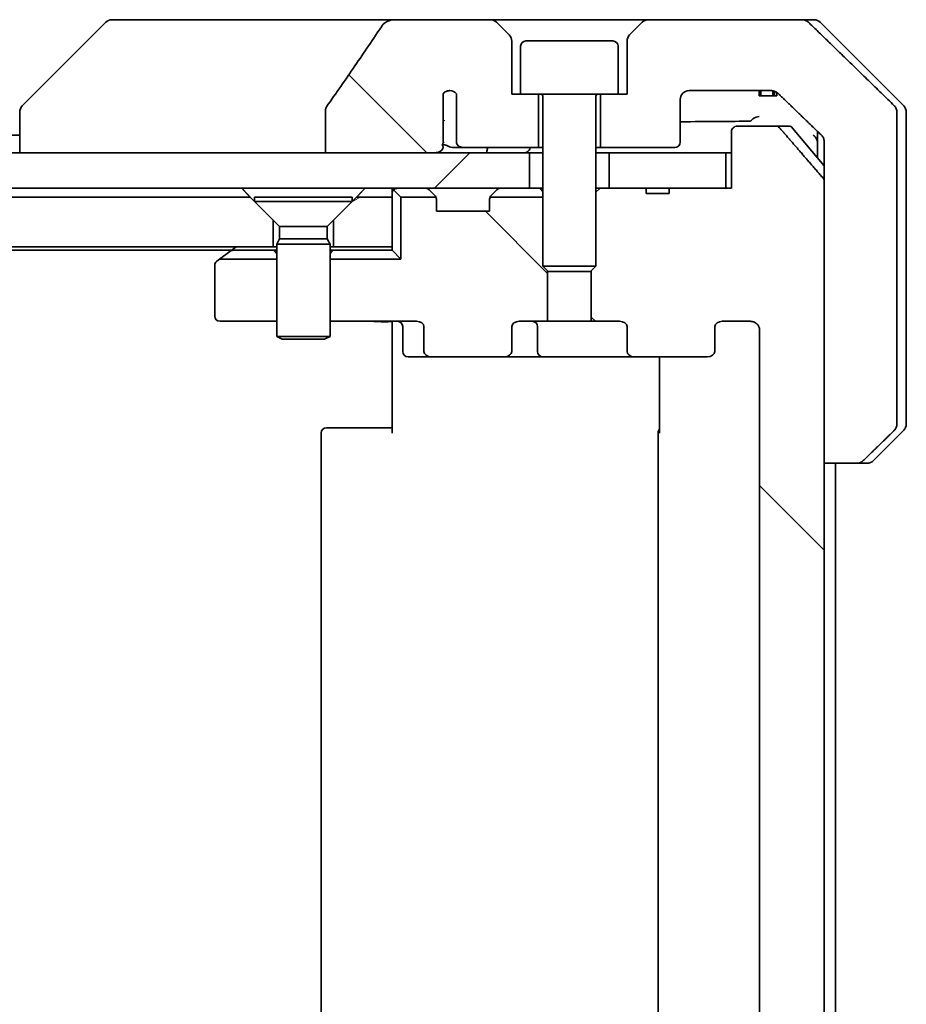
# Model space of a CAD drawing. Units: millimetres. Extents: x 94 to 12275, y 52 to 2300.
# Drawn here: x 4770 to 4820, y 570 to 625 of the extents above; entities that cross this region are included whole.
import ezdxf

# ---------------------------------------------------------------- set-up
doc = ezdxf.new("R2010")
doc.units = ezdxf.units.MM
doc.header["$LTSCALE"] = 6.5
doc.layers.add('Hatch (ISO)', color=1, linetype='Continuous', lineweight=18)
doc.layers.add('Visible (ISO)', color=7, linetype='Continuous', lineweight=35)
pattern_1 = [(135.0002, (2585.317, -12), (-17.96045, -17.96058), [])]
pattern_2 = [(30, (2585.317, -12), (-12.7, 21.99704), [])]

msp = doc.modelspace()

# ---------------------------------------------------------------- hatches: boundary and pattern name
at = {"layer": 'Hatch (ISO)'}
h = msp.add_hatch(dxfattribs=at)
h.set_pattern_fill('ANSI31', color=256, scale=203.2, angle=90.00021, style=0)
h.set_pattern_definition(pattern_1)
edge = h.paths.add_edge_path()
edge.add_spline(control_points=[(4787.6034, 620.4404), (4787.5838, 620.4125), (4787.5678, 620.3824), (4787.5466, 620.3199), (4787.5412, 620.2886), (4787.5412, 620.2566)], knot_values=[-0.0197844, -0.0197844, -0.0197844, -0.0197844, -0.0095849, -0.0095849, 0, 0, 0, 0], degree=3, periodic=0)
edge.add_line((4787.5412, 620.2566), (4787.5412, 617.8518))
edge.add_line((4787.5412, 617.8518), (4793.7055, 617.8518))
edge.add_spline(control_points=[(4793.7055, 617.8518), (4793.772, 617.8518), (4793.8511, 617.8629), (4793.9654, 617.899), (4794.0233, 617.9265), (4794.0981, 617.9834), (4794.1313, 618.019), (4794.1655, 618.083), (4794.1756, 618.1199), (4794.1756, 618.1518), (4794.1756, 618.1688), (4794.1727, 618.189), (4794.163, 618.2231), (4794.154, 618.2434), (4794.1383, 618.2696), (4794.1311, 618.2799), (4794.123, 618.2898)], knot_values=[-0.0577254, -0.0577254, -0.0577254, -0.0577254, -0.0377654, -0.0377654, -0.0217487, -0.0217487, -0.009569, -0.009569, 0, 0, 0, 0.0050953, 0.0050953, 0.0106451, 0.0106451, 0.0142609, 0.0142609, 0.0142609, 0.0142609], degree=3, periodic=0)
edge.add_spline(control_points=[(4794.123, 618.2898), (4794.1374, 618.3077), (4794.1498, 618.3272), (4794.1655, 618.3592), (4794.1713, 618.3738), (4794.1756, 618.389)], knot_values=[0.0775125, 0.0775125, 0.0775125, 0.0775125, 0.0838186, 0.0838186, 0.0881893, 0.0881893, 0.0881893, 0.0881893], degree=3, periodic=0)
edge.add_line((4794.1756, 618.389), (4794.1756, 619.622))
edge.add_spline(control_points=[(4794.1756, 619.622), (4794.1817, 619.6502), (4794.1844, 619.6787), (4794.1844, 619.708)], knot_values=[-0.0088096, -0.0088096, -0.0088096, -0.0088096, 0, 0, 0, 0], degree=3, periodic=0)
edge.add_line((4794.1844, 619.708), (4794.1844, 621.192))
edge.add_ellipse((4794.5508, 620.8518), major_axis=(0.3402, 0.3664), ratio=1, start_angle=352.94449, end_angle=450, ccw=False)
edge.add_line((4794.9335, 621.1736), (4794.9335, 618.4518))
edge.add_spline(control_points=[(4794.9335, 618.4518), (4794.9335, 618.4173), (4794.9436, 618.3771), (4794.9763, 618.3102), (4795.0064, 618.2729), (4795.0689, 618.2181), (4795.1135, 618.1917), (4795.1939, 618.1613), (4795.2444, 618.1518), (4795.2871, 618.1518)], knot_values=[0.0941783, 0.0941783, 0.0941783, 0.0941783, 0.1045381, 0.1045381, 0.1165133, 0.1165133, 0.1294774, 0.1294774, 0.1423053, 0.1423053, 0.1423053, 0.1423053], degree=3, periodic=0)
edge.add_line((4795.2871, 618.1518), (4799.5508, 618.1518))
edge.add_line((4799.5508, 618.1518), (4799.5508, 621.1518))
edge.add_line((4799.5508, 621.1518), (4798.5508, 621.1518))
edge.add_line((4798.5508, 621.1518), (4798.0508, 621.1518))
edge.add_line((4798.0508, 621.1518), (4798.0508, 624.1447))
edge.add_ellipse((4797.5508, 624.1447), major_axis=(0, 0.5), ratio=1, start_angle=270, end_angle=315)
edge.add_line((4797.9043, 624.4983), (4797.1972, 625.2054))
edge.add_ellipse((4796.8437, 624.8518), major_axis=(-0.3536, 0.3536), ratio=1, start_angle=270, end_angle=315)
edge.add_line((4796.8437, 625.3518), (4791.5209, 625.3518))
edge.add_spline(control_points=[(4791.5209, 625.3518), (4791.389, 625.3518), (4791.2538, 625.3323), (4791.0328, 625.2595), (4790.9476, 625.2165), (4790.8319, 625.1293), (4790.7891, 625.0874), (4790.7566, 625.0387)], knot_values=[-0.0767013, -0.0767013, -0.0767013, -0.0767013, -0.0433322, -0.0433322, -0.0175528, -0.0175528, 0, 0, 0, 0], degree=3, periodic=0)
edge.add_spline(control_points=[(4790.7566, 625.0387), (4790.2421, 624.2702), (4789.7232, 623.5045), (4788.6721, 621.9718), (4788.1397, 621.2045), (4787.6034, 620.4404)], knot_values=[-0.5582245, -0.5582245, -0.5582245, -0.5582245, -0.2807863, -0.2807863, -0.000706, -0.000706, -0.000706, -0.000706], degree=3, periodic=0)
h = msp.add_hatch(dxfattribs=at)
h.set_pattern_fill('ANSI31', color=256, scale=203.2, angle=90.00021, style=0)
h.set_pattern_definition(pattern_1)
edge = h.paths.add_edge_path()
edge.add_line((4805.6394, 615.5518), (4806.9234, 615.5518))
edge.add_line((4806.9234, 615.5518), (4806.9234, 615.8518))
edge.add_line((4806.9234, 615.8518), (4810.1243, 615.8518))
edge.add_line((4810.1243, 615.8518), (4810.4429, 615.8518))
edge.add_line((4810.4429, 615.8518), (4810.4429, 619.0518))
edge.add_spline(control_points=[(4810.4429, 619.0518), (4810.4429, 619.0887), (4810.4521, 619.132), (4810.482, 619.2007), (4810.5084, 619.2378), (4810.5639, 619.2902), (4810.6028, 619.3146), (4810.675, 619.3431), (4810.7214, 619.3518), (4810.7607, 619.3518)], knot_values=[0.0457049, 0.0457049, 0.0457049, 0.0457049, 0.0567668, 0.0567668, 0.0681768, 0.0681768, 0.0796593, 0.0796593, 0.0914579, 0.0914579, 0.0914579, 0.0914579], degree=3, periodic=0)
edge.add_line((4810.7607, 619.3518), (4812.9246, 619.3518))
edge.add_spline(control_points=[(4812.9246, 619.3518), (4812.9638, 619.3518), (4813.01, 619.3429), (4813.0818, 619.3139), (4813.1204, 619.2889), (4813.1537, 619.2565), (4813.1595, 619.2504), (4813.1651, 619.2439)], knot_values=[0.019717, 0.019717, 0.019717, 0.019717, 0.0314719, 0.0314719, 0.0429657, 0.0429657, 0.0454018, 0.0454018, 0.0454018, 0.0454018], degree=3, periodic=0)
edge.add_spline(control_points=[(4813.1651, 619.2439), (4814.3038, 617.9339), (4815.5939, 616.4352)], knot_values=[0, 0, 0, 0.37131, 0.37131, 0.37131], weights=[1, 1.0021017, 1], degree=2, periodic=0)
edge.add_spline(control_points=[(4815.5939, 616.4352), (4815.614, 616.4119), (4815.6314, 616.3834), (4815.6569, 616.3229), (4815.6657, 616.2798), (4815.6657, 616.2432)], knot_values=[0, 0, 0, 0, 0.0086951, 0.0086951, 0.0196869, 0.0196869, 0.0196869, 0.0196869], degree=3, periodic=0)
edge.add_line((4815.6657, 616.2432), (4815.6657, 600.3518))
edge.add_line((4815.6657, 600.3518), (4815.6657, 523.4604))
edge.add_spline(control_points=[(4815.6657, 523.4604), (4815.6657, 523.4238), (4815.6569, 523.3807), (4815.6314, 523.3202), (4815.614, 523.2917), (4815.5939, 523.2684)], knot_values=[-0.0196869, -0.0196869, -0.0196869, -0.0196869, -0.0086951, -0.0086951, 0, 0, 0, 0], degree=3, periodic=0)
edge.add_spline(control_points=[(4815.5939, 523.2684), (4814.3038, 521.7697), (4813.1651, 520.4598)], knot_values=[0, 0, 0, 0.37131, 0.37131, 0.37131], weights=[1, 1.0021017, 1], degree=2, periodic=0)
edge.add_spline(control_points=[(4813.1651, 520.4598), (4813.1595, 520.4532), (4813.1537, 520.4471), (4813.1204, 520.4147), (4813.0818, 520.3897), (4813.01, 520.3607), (4812.9638, 520.3518), (4812.9246, 520.3518)], knot_values=[0.1362681, 0.1362681, 0.1362681, 0.1362681, 0.1387041, 0.1387041, 0.1501979, 0.1501979, 0.1619529, 0.1619529, 0.1619529, 0.1619529], degree=3, periodic=0)
edge.add_line((4812.9246, 520.3518), (4810.7607, 520.3518))
edge.add_spline(control_points=[(4810.7607, 520.3518), (4810.7214, 520.3518), (4810.675, 520.3605), (4810.6028, 520.389), (4810.5639, 520.4134), (4810.5084, 520.4658), (4810.482, 520.503), (4810.4521, 520.5716), (4810.4429, 520.6149), (4810.4429, 520.6518)], knot_values=[-0.0914579, -0.0914579, -0.0914579, -0.0914579, -0.0796593, -0.0796593, -0.0681768, -0.0681768, -0.0567668, -0.0567668, -0.0457049, -0.0457049, -0.0457049, -0.0457049], degree=3, periodic=0)
edge.add_line((4810.4429, 520.6518), (4810.4429, 523.8518))
edge.add_line((4810.4429, 523.8518), (4810.1243, 523.8518))
edge.add_line((4810.1243, 523.8518), (4806.9234, 523.8518))
edge.add_line((4806.9234, 523.8518), (4806.9234, 524.1518))
edge.add_line((4806.9234, 524.1518), (4805.6394, 524.1518))
edge.add_line((4805.6394, 524.1518), (4805.6394, 523.8518))
edge.add_line((4805.6394, 523.8518), (4803.5508, 523.8518))
edge.add_line((4803.5508, 523.8518), (4803.0303, 523.8518))
edge.add_line((4803.0303, 523.8518), (4802.8008, 524.0813))
edge.add_line((4802.8008, 524.0813), (4802.8008, 528.2451))
edge.add_line((4802.8008, 528.2451), (4802.5303, 528.5156))
edge.add_line((4802.5303, 528.5156), (4802.5303, 531.3518))
edge.add_line((4802.5303, 531.3518), (4804.1268, 531.3518))
edge.add_ellipse((4804.1268, 531.6518), major_axis=(0.4243, 0), ratio=0.7071068, start_angle=270, end_angle=360)
edge.add_line((4804.551, 531.6518), (4804.551, 533.0518))
edge.add_ellipse((4804.9753, 533.0518), major_axis=(-0.4243, 0), ratio=0.7071068, start_angle=270, end_angle=360, ccw=False)
edge.add_line((4804.9753, 533.3518), (4809.0765, 533.3518))
edge.add_ellipse((4809.0765, 533.0518), major_axis=(0.4243, 0), ratio=0.7071068, start_angle=0, end_angle=90, ccw=False)
edge.add_line((4809.5008, 533.0518), (4809.5008, 531.6518))
edge.add_ellipse((4809.9251, 531.6518), major_axis=(-0.4243, 0), ratio=0.7071068, start_angle=0, end_angle=90)
edge.add_line((4809.9251, 531.3518), (4811.4995, 531.3518))
edge.add_spline(control_points=[(4811.4995, 531.3518), (4811.5655, 531.3518), (4811.6432, 531.3667), (4811.764, 531.4153), (4811.8288, 531.457), (4811.9195, 531.5451), (4811.9621, 531.6065), (4812.0103, 531.7197), (4812.025, 531.7911), (4812.025, 531.8518)], knot_values=[0, 0, 0, 0, 0.0197924, 0.0197924, 0.0390558, 0.0390558, 0.057735, 0.057735, 0.0759571, 0.0759571, 0.0759571, 0.0759571], degree=3, periodic=0)
edge.add_line((4812.025, 531.8518), (4812.025, 607.8518))
edge.add_spline(control_points=[(4812.025, 607.8518), (4812.025, 607.9125), (4812.0103, 607.9839), (4811.9621, 608.0971), (4811.9195, 608.1585), (4811.8288, 608.2466), (4811.764, 608.2883), (4811.6432, 608.3369), (4811.5655, 608.3518), (4811.4995, 608.3518)], knot_values=[-0.0759571, -0.0759571, -0.0759571, -0.0759571, -0.057735, -0.057735, -0.0390558, -0.0390558, -0.0197924, -0.0197924, 0, 0, 0, 0], degree=3, periodic=0)
edge.add_line((4811.4995, 608.3518), (4809.9251, 608.3518))
edge.add_ellipse((4809.9251, 608.0518), major_axis=(-0.4243, 0), ratio=0.7071068, start_angle=270, end_angle=360)
edge.add_line((4809.5008, 608.0518), (4809.5008, 606.6518))
edge.add_ellipse((4809.0765, 606.6518), major_axis=(0.4243, 0), ratio=0.7071068, start_angle=270, end_angle=360, ccw=False)
edge.add_line((4809.0765, 606.3518), (4804.9753, 606.3518))
edge.add_ellipse((4804.9753, 606.6518), major_axis=(-0.4243, 0), ratio=0.7071068, start_angle=0, end_angle=90, ccw=False)
edge.add_line((4804.551, 606.6518), (4804.551, 608.0518))
edge.add_ellipse((4804.1268, 608.0518), major_axis=(0.4243, 0), ratio=0.7071068, start_angle=0, end_angle=90)
edge.add_line((4804.1268, 608.3518), (4802.5303, 608.3518))
edge.add_line((4802.5303, 608.3518), (4802.5303, 611.188))
edge.add_line((4802.5303, 611.188), (4802.8008, 611.4585))
edge.add_line((4802.8008, 611.4585), (4802.8008, 615.6223))
edge.add_line((4802.8008, 615.6223), (4803.0303, 615.8518))
edge.add_line((4803.0303, 615.8518), (4803.5508, 615.8518))
edge.add_line((4803.5508, 615.8518), (4805.6394, 615.8518))
edge.add_line((4805.6394, 615.8518), (4805.6394, 615.5518))
h = msp.add_hatch(dxfattribs=at)
h.set_pattern_fill('ANSI31', color=256, scale=203.2, style=0)
h.set_pattern_definition([(45, (2585.317, -12), (-17.9605, 17.9605), [])])
h.paths.add_polyline_path([(4799.0508, 615.8518), (4799.0508, 617.8518), (4793.7055, 617.8518), (4787.5412, 617.8518), (4568.5508, 617.8518), (4568.5508, 615.8518)])
h = msp.add_hatch(dxfattribs=at)
h.set_pattern_fill('ANSI31', color=256, scale=203.2, angle=-14.99998, style=0)
h.set_pattern_definition(pattern_2)
h.paths.add_polyline_path([(4567.5303, 612.5518), (4784.6008, 612.5518), (4784.6008, 614.0518), (4783.3008, 615.3518), (4567.5303, 615.3518)])
h = msp.add_hatch(dxfattribs=at)
h.set_pattern_fill('ANSI31', color=256, scale=203.2, angle=90.00021, style=0)
h.set_pattern_definition(pattern_1)
edge = h.paths.add_edge_path()
edge.add_ellipse((4793.5251, 606.6518), major_axis=(-0.4243, 0), ratio=0.7071068, start_angle=0, end_angle=90)
edge.add_line((4793.5251, 606.3518), (4797.6263, 606.3518))
edge.add_ellipse((4797.6263, 606.6518), major_axis=(0.4243, 0), ratio=0.7071068, start_angle=270, end_angle=360)
edge.add_line((4798.0505, 606.6518), (4798.0505, 608.0518))
edge.add_ellipse((4798.4748, 608.0518), major_axis=(-0.4243, 0), ratio=0.7071068, start_angle=270, end_angle=360, ccw=False)
edge.add_line((4798.4748, 608.3518), (4800.0713, 608.3518))
edge.add_line((4800.0713, 608.3518), (4800.0713, 611.188))
edge.add_line((4800.0713, 611.188), (4799.8008, 611.4585))
edge.add_line((4799.8008, 611.4585), (4799.8008, 615.3518))
edge.add_line((4799.8008, 615.3518), (4796.8277, 615.3518))
edge.add_ellipse((4797.1008, 615.2275), major_axis=(-0.1243, -0.2731), ratio=1, start_angle=270, end_angle=294.4698)
edge.add_line((4796.8008, 615.2275), (4796.8008, 614.5518))
edge.add_line((4796.8008, 614.5518), (4793.8008, 614.5518))
edge.add_line((4793.8008, 614.5518), (4793.8008, 615.2275))
edge.add_ellipse((4793.5008, 615.2275), major_axis=(0, 0.3), ratio=1, start_angle=270, end_angle=294.4698)
edge.add_line((4793.7738, 615.3518), (4791.8008, 615.3518))
edge.add_line((4791.8008, 615.3518), (4791.8008, 611.8518))
edge.add_line((4791.8008, 611.8518), (4787.8008, 611.8518))
edge.add_line((4787.8008, 611.8518), (4787.8008, 608.3518))
edge.add_line((4787.8008, 608.3518), (4792.6765, 608.3518))
edge.add_ellipse((4792.6765, 608.0518), major_axis=(0.4243, 0), ratio=0.7071068, start_angle=0, end_angle=90, ccw=False)
edge.add_line((4793.1008, 608.0518), (4793.1008, 606.6518))
h = msp.add_hatch(dxfattribs=at)
h.set_pattern_fill('ANSI31', color=256, scale=203.2, angle=-14.99998, style=0)
h.set_pattern_definition(pattern_2)
h.paths.add_polyline_path([(4791.3008, 615.3518), (4789.3008, 615.3518), (4788.0008, 614.0518), (4788.0008, 612.5518), (4791.3008, 612.5518)])

# ---------------------------------------------------------------- linework, layer by layer
at = {"layer": 'Visible (ISO)'}
for p, q in [((4775.1543, 625.2054), (4770.4472, 620.4983)), ((4776.4835, 625.3518), (4775.5079, 625.3518)), ((4791.5209, 625.3518), (4776.4835, 625.3518)), ((4796.8437, 625.3518), (4791.5209, 625.3518)), ((4805.7579, 625.3518), (4796.8437, 625.3518)), ((4797.9043, 624.4983), (4797.1972, 625.2054)), ((4805.4043, 625.2054), (4804.6972, 624.4983)), ((4814.4163, 625.3518), (4805.7579, 625.3518)), ((4814.4163, 625.3518), (4815.0937, 625.3518)), ((4820.1543, 620.4983), (4815.4472, 625.2054)), ((4798.0508, 621.1518), (4798.0508, 624.1447)), ((4798.5508, 623.8518), (4798.5508, 621.1518)), ((4798.8508, 624.1518), (4803.7508, 624.1518)), ((4804.0508, 623.8518), (4804.0508, 621.1518)), ((4804.5508, 624.1447), (4804.5508, 621.1518)), ((4794.1844, 619.708), (4794.1844, 621.192)), ((4794.9335, 621.1736), (4794.9335, 618.4518)), ((4798.5508, 621.1518), (4798.0508, 621.1518)), ((4798.5508, 621.1518), (4804.0508, 621.1518)), ((4799.5508, 618.1518), (4799.5508, 621.1518)), ((4799.8008, 621.0518), (4799.8008, 611.4585)), ((4802.8008, 621.0518), (4802.8008, 611.4585)), ((4803.0508, 621.1518), (4803.0508, 618.1518)), ((4804.5508, 621.1518), (4804.0508, 621.1518)), ((4808.0508, 621.3518), (4812.6912, 621.3518)), ((4812.0029, 621.3518), (4812.0029, 621.0518)), ((4812.105, 621.0518), (4812.0029, 621.0518)), ((4812.105, 621.3518), (4812.105, 621.0518)), ((4812.7752, 621.0518), (4812.105, 621.0518)), ((4812.7752, 621.3453), (4812.7752, 621.0518)), ((4812.8668, 621.0518), (4812.7752, 621.0518)), ((4812.8668, 621.3227), (4812.8668, 621.0518)), ((4813.0061, 621.0518), (4812.8668, 621.0518)), ((4813.0061, 621.2507), (4813.0061, 621.0518)), ((4807.5508, 618.4518), (4807.5508, 620.8518)), ((4770.3008, 620.1447), (4770.3008, 620.1446)), ((4770.3008, 620.1446), (4770.3008, 617.8518)), ((4787.5412, 620.2566), (4787.5412, 617.8518)), ((4819.7742, 617.8518), (4819.7742, 620.1447)), ((4820.3008, 617.8518), (4820.3008, 620.1447)), ((4794.1756, 618.389), (4794.1756, 619.622)), ((4770.3008, 618.8518), (4568.6808, 618.8518)), ((4810.4429, 619.0518), (4810.4429, 615.8518)), ((4812.9246, 619.3518), (4810.7607, 619.3518)), ((4812.9246, 619.3518), (4813.6603, 619.3518)), ((4813.8907, 619.2439), (4815.6657, 617.1139)), ((4815.3008, 619.0481), (4815.3008, 617.8518)), ((4815.6657, 618.4878), (4815.6657, 617.8518)), ((4799.0508, 617.8518), (4568.5508, 617.8518)), ((4787.5412, 617.8518), (4793.7055, 617.8518)), ((4794.7127, 618.1518), (4795.2871, 618.1518)), ((4795.2871, 618.1518), (4799.5508, 618.1518)), ((4799.0508, 615.8518), (4799.0508, 617.8518)), ((4799.0508, 617.8518), (4799.8008, 617.8518)), ((4799.5508, 618.1518), (4799.8008, 618.1518)), ((4802.8008, 618.1518), (4803.0508, 618.1518)), ((4802.8008, 617.8518), (4803.5508, 617.8518)), ((4803.0508, 618.1518), (4807.2508, 618.1518)), ((4810.1243, 617.8518), (4803.5508, 617.8518)), ((4803.5508, 617.8518), (4803.5508, 615.8518)), ((4810.1243, 615.8518), (4810.1243, 617.8518)), ((4810.1243, 617.8518), (4810.4429, 617.8518)), ((4815.3008, 617.8518), (4815.3008, 617.5518)), ((4815.6657, 617.8518), (4815.6657, 600.3518)), ((4819.7742, 602.5589), (4819.7742, 617.8518)), ((4820.3008, 602.5589), (4820.3008, 617.8518)), ((4815.6657, 523.4604), (4815.6657, 616.2432)), ((4568.5508, 615.8518), (4799.0508, 615.8518)), ((4791.3008, 615.8518), (4791.3008, 615.3518)), ((4791.3887, 615.7639), (4791.8008, 615.3518)), ((4793.3887, 615.7639), (4793.7129, 615.4397)), ((4797.2129, 615.7639), (4796.8887, 615.4397)), ((4799.1071, 615.8518), (4799.0508, 615.8518)), ((4799.1071, 615.8518), (4799.6451, 615.8518)), ((4799.8008, 615.8518), (4799.6451, 615.8518)), ((4803.0303, 615.8518), (4802.8008, 615.6223)), ((4803.0303, 615.8518), (4802.8008, 615.8518)), ((4805.6394, 615.8518), (4803.0303, 615.8518)), ((4803.5508, 615.8518), (4810.1243, 615.8518)), ((4805.6394, 615.8518), (4805.6394, 615.5518)), ((4805.6394, 615.8518), (4806.9234, 615.8518)), ((4805.6394, 615.5518), (4806.9234, 615.5518)), ((4810.4429, 615.8518), (4806.9234, 615.8518)), ((4806.9234, 615.8518), (4806.9234, 615.5518)), ((4783.3008, 615.3518), (4567.5303, 615.3518)), ((4784.6008, 614.0518), (4783.3008, 615.3518)), ((4783.5508, 615.3484), (4789.0508, 615.3484)), ((4783.5508, 615.3484), (4783.5508, 615.1018)), ((4783.5508, 615.1018), (4789.0508, 615.1018)), ((4784.9542, 613.6984), (4783.5508, 615.1018)), ((4787.6474, 613.6984), (4789.0508, 615.1018)), ((4789.3008, 615.3518), (4788.0008, 614.0518)), ((4789.0508, 615.3484), (4789.0508, 615.1018)), ((4791.3008, 615.3518), (4789.3008, 615.3518)), ((4791.3008, 612.5518), (4791.3008, 615.3518)), ((4791.8008, 615.3518), (4793.7738, 615.3518)), ((4791.8008, 611.8518), (4791.8008, 615.3518)), ((4793.7334, 615.4192), (4793.7129, 615.4397)), ((4793.8008, 614.5518), (4793.8008, 615.2275)), ((4796.8008, 615.2275), (4796.8008, 614.5518)), ((4796.8277, 615.3518), (4799.8008, 615.3518)), ((4796.8887, 615.4397), (4796.8682, 615.4192)), ((4796.8008, 614.5518), (4793.8008, 614.5518)), ((4784.6008, 612.5518), (4784.6008, 614.0518)), ((4788.0008, 614.0518), (4788.0008, 612.5518)), ((4784.9542, 613.6984), (4787.6474, 613.6984)), ((4784.9542, 613.6984), (4784.9542, 613.0052)), ((4787.6474, 613.6984), (4787.6474, 613.0052)), ((4784.9542, 613.0052), (4784.8008, 612.6984)), ((4784.9542, 613.0052), (4787.6474, 613.0052)), ((4787.6474, 613.0052), (4787.8008, 612.6984)), ((4350.3675, 612.3518), (4782.2341, 612.3518)), ((4567.5303, 612.5518), (4784.6008, 612.5518)), ((4781.5675, 611.8518), (4782.1541, 612.2918)), ((4782.5008, 612.5518), (4782.1541, 612.2918)), ((4782.3341, 612.3518), (4784.6451, 612.3518)), ((4784.8008, 612.5518), (4784.6008, 612.5518)), ((4784.8008, 612.3518), (4784.6451, 612.3518)), ((4784.8008, 612.6984), (4787.8008, 612.6984)), ((4784.8008, 612.6984), (4784.8008, 607.5018)), ((4787.8008, 612.6984), (4787.8008, 607.5018)), ((4788.0008, 612.5518), (4787.8008, 612.5518)), ((4787.9564, 612.3518), (4787.8008, 612.3518)), ((4787.9564, 612.3518), (4791.3008, 612.3518)), ((4788.0008, 612.5518), (4791.3008, 612.5518)), ((4791.3008, 612.3518), (4791.3008, 612.5518)), ((4791.3008, 612.3518), (4791.8008, 611.8518)), ((4781.5675, 611.8518), (4781.4208, 611.7418)), ((4781.5675, 611.8518), (4784.8008, 611.8518)), ((4787.8008, 611.8518), (4791.8008, 611.8518)), ((4781.3008, 611.5018), (4781.3008, 608.6518)), ((4799.8008, 611.4585), (4802.8008, 611.4585)), ((4800.1075, 611.1518), (4799.8008, 611.4585)), ((4800.0713, 608.3518), (4800.0713, 611.188)), ((4802.4941, 611.1518), (4800.1075, 611.1518)), ((4802.4941, 611.1518), (4802.8008, 611.4585)), ((4802.5303, 611.188), (4802.5303, 608.3518)), ((4781.6008, 608.3518), (4784.8008, 608.3518)), ((4787.8008, 608.3518), (4792.6765, 608.3518)), ((4791.3008, 608.1268), (4791.3008, 608.3441)), ((4798.4748, 608.3518), (4800.0713, 608.3518)), ((4802.5303, 608.3518), (4800.0713, 608.3518)), ((4802.5303, 608.3518), (4804.1268, 608.3518)), ((4809.9251, 608.3518), (4811.4995, 608.3518)), ((4791.3008, 608.1268), (4791.3008, 607.8518)), ((4791.3008, 602.0518), (4791.3008, 607.8518)), ((4791.9021, 608.0518), (4791.9021, 606.6518)), ((4793.1008, 608.0518), (4793.1008, 606.6518)), ((4798.0505, 606.6518), (4798.0505, 608.0518)), ((4799.5063, 606.6518), (4799.5063, 608.0518)), ((4804.551, 608.0518), (4804.551, 606.6518)), ((4809.5008, 606.6518), (4809.5008, 608.0518)), ((4812.025, 607.8518), (4812.025, 531.8518)), ((4784.8008, 607.5018), (4787.8008, 607.5018)), ((4785.1075, 607.3484), (4784.8008, 607.5018)), ((4787.4941, 607.3484), (4785.1075, 607.3484)), ((4787.4941, 607.3484), (4787.8008, 607.5018)), ((4792.2021, 606.3518), (4793.5251, 606.3518)), ((4793.5251, 606.3518), (4797.6263, 606.3518)), ((4797.6263, 606.3518), (4799.8063, 606.3518)), ((4799.8063, 606.3518), (4804.9753, 606.3518)), ((4804.9753, 606.3518), (4809.0765, 606.3518)), ((4806.3906, 602.0518), (4806.3906, 606.3518)), ((4787.6008, 602.3518), (4787.6594, 602.3518)), ((4788.3665, 602.3518), (4787.6594, 602.3518)), ((4788.3665, 602.3518), (4788.5079, 602.3518)), ((4790.8866, 602.3518), (4788.5079, 602.3518)), ((4790.8866, 602.3518), (4791.3008, 602.3518)), ((4820.1543, 602.2054), (4818.4472, 600.4983)), ((4787.3008, 602.0518), (4787.3008, 537.6518)), ((4806.3008, 602.0518), (4806.3008, 537.6518)), ((4815.6657, 600.3518), (4817.5124, 600.3518)), ((4816.3008, 539.3518), (4816.3008, 600.3518)), ((4818.0937, 600.3518), (4817.5124, 600.3518))]:
    msp.add_line(p, q, dxfattribs=at)
for centre, radius, start, end in [((4775.5079, 624.8518), 0.5, 90, 135), ((4796.8437, 624.8518), 0.5, 45, 90), ((4805.7579, 624.8518), 0.5, 90, 135), ((4815.0937, 624.8518), 0.5, 45, 90), ((4797.5508, 624.1447), 0.5, 0, 45), ((4805.0508, 624.1447), 0.5, 135, 180), ((4798.8508, 623.8518), 0.3, 90, 180), ((4803.7508, 623.8518), 0.3, 0, 90), ((4794.5508, 620.8518), 0.5, 40.06482, 137.12032), ((4799.7008, 621.0518), 0.1, 0, 90), ((4802.9008, 621.0518), 0.1, 90, 180), ((4808.0508, 620.8518), 0.5, 90, 180), ((4770.8008, 620.1447), 0.5, 135, 180), ((4819.8008, 620.1447), 0.5, 0, 45), ((4813.6603, 619.0518), 0.3, 39.80557, 90), ((4807.2508, 618.4518), 0.3, 270, 0), ((4791.6008, 615.5518), 0.3, 135, 180), ((4791.6008, 615.5518), 0.3, 90, 135), ((4793.1765, 615.5518), 0.3, 45, 90), ((4797.4251, 615.5518), 0.3, 90, 135), ((4793.5008, 615.2275), 0.3, 24.4698, 45), ((4793.5008, 615.2275), 0.3, 0, 24.4698), ((4797.1008, 615.2275), 0.3, 155.5302, 180), ((4797.1008, 615.2275), 0.3, 135, 155.5302), ((4782.3341, 612.0518), 0.3, 90, 126.8699), ((4781.6008, 611.5018), 0.3, 126.8699, 180), ((4781.6008, 608.6518), 0.3, 180, 270), ((4791.6021, 608.0518), 0.3, 0, 90), ((4799.2063, 608.0518), 0.3, 0, 90), ((4792.2021, 606.6518), 0.3, 180, 270), ((4799.8063, 606.6518), 0.3, 180, 270), ((4787.6008, 602.0518), 0.3, 90, 180), ((4806.6008, 602.0518), 0.3, 134.47509, 180), ((4819.8008, 602.5589), 0.5, 315, 0), ((4818.0937, 600.8518), 0.5, 270, 315)]:
    msp.add_arc(centre, radius, start, end, dxfattribs=at)
for centre, major_axis, start_param, end_param in [((4792.6765, 608.0518), (0.4243, 0), 0, 1.5707963), ((4798.4748, 608.0518), (-0.4243, 0), 4.712389, 6.2831853), ((4804.1268, 608.0518), (0.4243, 0), 0, 1.5707963), ((4809.9251, 608.0518), (-0.4243, 0), 4.712389, 6.2831853), ((4793.5251, 606.6518), (-0.4243, 0), 0, 1.5707963), ((4797.6263, 606.6518), (0.4243, 0), 4.712389, 6.2831853), ((4804.9753, 606.6518), (-0.4243, 0), 0, 1.5707963), ((4809.0765, 606.6518), (0.4243, 0), 4.712389, 6.2831853)]:
    msp.add_ellipse(centre, major_axis=major_axis, ratio=0.7071068, start_param=start_param, end_param=end_param, dxfattribs=at)
for points, knots in [([(4790.7566, 625.0387), (4790.2421, 624.2702), (4789.7232, 623.5045), (4788.6721, 621.9718), (4788.1397, 621.2045), (4787.6034, 620.4404)], [-0.55822447, -0.55822447, -0.55822447, -0.55822447, -0.28078625, -0.28078625, -0.00070598, -0.00070598, -0.00070598, -0.00070598]), ([(4791.5209, 625.3518), (4791.389, 625.3518), (4791.2538, 625.3323), (4791.0328, 625.2595), (4790.9476, 625.2165), (4790.8319, 625.1293), (4790.7891, 625.0874), (4790.7566, 625.0387)], [-0.076701336, -0.076701336, -0.076701336, -0.076701336, -0.043332205, -0.043332205, -0.017552834, -0.017552834, 0, 0, 0, 0]), ([(4814.7828, 625.2054), (4814.7377, 625.2489), (4814.6751, 625.2893), (4814.5573, 625.337), (4814.4811, 625.3518), (4814.4163, 625.3518)], [0.037292049, 0.037292049, 0.037292049, 0.037292049, 0.055985763, 0.055985763, 0.075406027, 0.075406027, 0.075406027, 0.075406027]), ([(4794.5508, 621.3518), (4794.5458, 621.3518), (4794.5408, 621.3517), (4794.5177, 621.3509), (4794.4997, 621.3493), (4794.4375, 621.3404), (4794.3954, 621.3284), (4794.31, 621.2925), (4794.2688, 621.267), (4794.2157, 621.2236), (4794.1993, 621.2081), (4794.1844, 621.192)], [0.094126136, 0.094126136, 0.094126136, 0.094126136, 0.095636906, 0.095636906, 0.101120923, 0.101120923, 0.114836312, 0.114836312, 0.131310806, 0.131310806, 0.139617241, 0.139617241, 0.139617241, 0.139617241]), ([(4812.6912, 621.3518), (4812.7565, 621.3518), (4812.8336, 621.337), (4812.9521, 621.2891), (4813.015, 621.2489), (4813.0604, 621.2054)], [0.227275017, 0.227275017, 0.227275017, 0.227275017, 0.246891988, 0.246891988, 0.265623609, 0.265623609, 0.265623609, 0.265623609]), ([(4819.7742, 620.1447), (4819.7742, 620.206), (4819.7596, 620.278), (4819.7119, 620.3917), (4819.6701, 620.4532), (4819.6255, 620.4972), (4819.625, 620.4977), (4819.6244, 620.4983)], [0, 0, 0, 0, 0.01837922, 0.01837922, 0.036968623, 0.036968623, 0.037193232, 0.037193232, 0.037193232, 0.037193232]), ([(4787.6034, 620.4404), (4787.5838, 620.4125), (4787.5678, 620.3824), (4787.5466, 620.3199), (4787.5412, 620.2886), (4787.5412, 620.2566)], [-0.0197844, -0.0197844, -0.0197844, -0.0197844, -0.009584866, -0.009584866, 0, 0, 0, 0]), ([(4794.2381, 619.6793), (4794.2378, 619.679), (4794.2376, 619.6788), (4794.2259, 619.6636), (4794.2133, 619.6506), (4794.1919, 619.633), (4794.1839, 619.6272), (4794.1756, 619.622)], [-0.000123376, -0.000123376, -0.000123376, -0.000123376, 0, 0, 0.006320737, 0.006320737, 0.009925811, 0.009925811, 0.009925811, 0.009925811]), ([(4807.5508, 619.6004), (4808.3265, 619.6042), (4809.0404, 619.6086), (4810.3657, 619.6188), (4810.9697, 619.6246), (4811.5005, 619.631)], [-3.8117938, -3.8117938, -3.8117938, -3.8117938, -2.4905393, -2.4905393, -1.1165894, -1.1165894, -1.1165894, -1.1165894]), ([(4811.5005, 619.631), (4811.5094, 619.6311), (4811.5198, 619.6344), (4811.5389, 619.6499), (4811.5469, 619.6585), (4811.5558, 619.671), (4811.5563, 619.6717), (4811.5568, 619.6725)], [0, 0, 0, 0, 0.008574537, 0.008574537, 0.014108069, 0.014108069, 0.01444851, 0.01444851, 0.01444851, 0.01444851]), ([(4812.0051, 619.894), (4812.0041, 619.894), (4812.003, 619.8939), (4811.9426, 619.8898), (4811.8837, 619.8785), (4811.7725, 619.8421), (4811.721, 619.8173), (4811.6269, 619.7541), (4811.5864, 619.7152), (4811.5568, 619.6725)], [-0.055534863, -0.055534863, -0.055534863, -0.055534863, -0.055218983, -0.055218983, -0.037336833, -0.037336833, -0.019492087, -0.019492087, 0, 0, 0, 0]), ([(4810.7607, 619.3518), (4810.7214, 619.3518), (4810.675, 619.3431), (4810.6028, 619.3146), (4810.5639, 619.2902), (4810.5084, 619.2378), (4810.482, 619.2007), (4810.4521, 619.132), (4810.4429, 619.0887), (4810.4429, 619.0518)], [0.04570492, 0.04570492, 0.04570492, 0.04570492, 0.057503516, 0.057503516, 0.068986083, 0.068986083, 0.080396069, 0.080396069, 0.091457928, 0.091457928, 0.091457928, 0.091457928]), ([(4813.1651, 619.2439), (4813.1595, 619.2504), (4813.1537, 619.2565), (4813.1204, 619.2889), (4813.0818, 619.3139), (4813.01, 619.3429), (4812.9638, 619.3518), (4812.9246, 619.3518)], [0.019716956, 0.019716956, 0.019716956, 0.019716956, 0.022152983, 0.022152983, 0.033646768, 0.033646768, 0.045401756, 0.045401756, 0.045401756, 0.045401756]), ([(4815.2852, 618.4878), (4815.2688, 618.5538), (4815.2401, 618.6177), (4815.1619, 618.7381), (4815.112, 618.7934), (4815.0547, 618.8403), (4815.054, 618.8408), (4815.0533, 618.8414)], [0, 0, 0, 0, 0.021110123, 0.021110123, 0.043142821, 0.043142821, 0.043406091, 0.043406091, 0.043406091, 0.043406091]), ([(4815.5144, 618.8414), (4815.5594, 618.7979), (4815.6022, 618.7361), (4815.6508, 618.6218), (4815.6657, 618.5494), (4815.6657, 618.4878)], [-0.037257982, -0.037257982, -0.037257982, -0.037257982, -0.018472628, -0.018472628, 0, 0, 0, 0]), ([(4793.7055, 617.8518), (4793.772, 617.8518), (4793.8511, 617.8629), (4793.9654, 617.899), (4794.0233, 617.9265), (4794.0981, 617.9834), (4794.1313, 618.019), (4794.1655, 618.083), (4794.1756, 618.1199), (4794.1756, 618.1518), (4794.1756, 618.1688), (4794.1727, 618.189), (4794.163, 618.2231), (4794.154, 618.2434), (4794.1383, 618.2696), (4794.1311, 618.2799), (4794.123, 618.2898)], [-0.057725423, -0.057725423, -0.057725423, -0.057725423, -0.037765436, -0.037765436, -0.021748669, -0.021748669, -0.009569045, -0.009569045, 0, 0, 0, 0.005095347, 0.005095347, 0.010645078, 0.010645078, 0.014260908, 0.014260908, 0.014260908, 0.014260908]), ([(4794.123, 618.2898), (4794.1374, 618.3077), (4794.1498, 618.3272), (4794.1655, 618.3592), (4794.1713, 618.3738), (4794.1756, 618.389)], [0.077512518, 0.077512518, 0.077512518, 0.077512518, 0.083818551, 0.083818551, 0.088189305, 0.088189305, 0.088189305, 0.088189305]), ([(4794.7127, 618.1518), (4794.7089, 618.1518), (4794.705, 618.1519), (4794.6395, 618.1545), (4794.5849, 618.1766), (4794.4947, 618.2163), (4794.4449, 618.2435), (4794.3509, 618.2795), (4794.315, 618.2901), (4794.2459, 618.3015), (4794.2149, 618.3031), (4794.1632, 618.299), (4794.1429, 618.2954), (4794.123, 618.2898)], [0.070336592, 0.070336592, 0.070336592, 0.070336592, 0.071303915, 0.071303915, 0.086566926, 0.086566926, 0.108409472, 0.108409472, 0.122315878, 0.122315878, 0.134353989, 0.134353989, 0.142877235, 0.142877235, 0.142877235, 0.142877235]), ([(4794.2381, 618.4518), (4794.2374, 618.4512), (4794.2368, 618.4505), (4794.2164, 618.4298), (4794.1962, 618.4093), (4794.1756, 618.389)], [-0.000315882, -0.000315882, -0.000315882, -0.000315882, 0, 0, 0.009810872, 0.009810872, 0.009810872, 0.009810872]), ([(4794.9335, 618.4518), (4794.9335, 618.4173), (4794.9436, 618.3771), (4794.9763, 618.3102), (4795.0064, 618.2729), (4795.0689, 618.2181), (4795.1135, 618.1917), (4795.1939, 618.1613), (4795.2444, 618.1518), (4795.2871, 618.1518)], [0.094178325, 0.094178325, 0.094178325, 0.094178325, 0.104538099, 0.104538099, 0.116513302, 0.116513302, 0.129477385, 0.129477385, 0.142305291, 0.142305291, 0.142305291, 0.142305291]), ([(4796.5861, 617.8518), (4796.5957, 617.8518), (4796.6072, 617.8606), (4796.6302, 617.8955), (4796.6412, 617.9187), (4796.6599, 617.9761), (4796.6676, 618.0084), (4796.6779, 618.0783), (4796.6807, 618.1146), (4796.6807, 618.1516), (4796.6807, 618.1517), (4796.6807, 618.1518)], [0.207153277, 0.207153277, 0.207153277, 0.207153277, 0.222047342, 0.222047342, 0.234808163, 0.234808163, 0.246412076, 0.246412076, 0.257335668, 0.257335668, 0.257373126, 0.257373126, 0.257373126, 0.257373126]), ([(4799.0805, 618.1518), (4799.0805, 618.1155), (4799.0739, 618.0795), (4799.0478, 618.0111), (4799.0283, 617.9797), (4798.977, 617.924), (4798.9453, 617.9012), (4798.8702, 617.8658), (4798.8269, 617.8554), (4798.774, 617.8521), (4798.7656, 617.8518), (4798.7572, 617.8518)], [0.209598127, 0.209598127, 0.209598127, 0.209598127, 0.220500045, 0.220500045, 0.231649354, 0.231649354, 0.243548426, 0.243548426, 0.256902043, 0.256902043, 0.259406745, 0.259406745, 0.259406745, 0.259406745]), ([(4815.6657, 616.2432), (4815.6657, 616.2798), (4815.6569, 616.3229), (4815.6314, 616.3834), (4815.614, 616.4119), (4815.5939, 616.4352)], [0, 0, 0, 0, 0.010991784, 0.010991784, 0.019686875, 0.019686875, 0.019686875, 0.019686875]), ([(4790.1382, 608.3518), (4790.2076, 608.3518), (4790.2795, 608.3493), (4790.4278, 608.3424), (4790.5044, 608.3379), (4790.6614, 608.3306), (4790.7418, 608.3277), (4790.9037, 608.3258), (4790.9851, 608.3268), (4791.1454, 608.3318), (4791.2242, 608.3358), (4791.3008, 608.3398)], [0, 0, 0, 0, 0.02295435, 0.02295435, 0.0459087, 0.0459087, 0.06886305, 0.06886305, 0.0918174, 0.0918174, 0.11477175, 0.11477175, 0.11477175, 0.11477175]), ([(4811.4995, 608.3518), (4811.5655, 608.3518), (4811.6432, 608.3369), (4811.764, 608.2883), (4811.8288, 608.2466), (4811.9195, 608.1585), (4811.9621, 608.0971), (4812.0103, 607.9839), (4812.025, 607.9125), (4812.025, 607.8518)], [-0.075957071, -0.075957071, -0.075957071, -0.075957071, -0.056164649, -0.056164649, -0.036901242, -0.036901242, -0.018222082, -0.018222082, 0, 0, 0, 0]), ([(4819.6244, 602.2054), (4819.625, 602.2059), (4819.6255, 602.2064), (4819.6701, 602.2505), (4819.7119, 602.312), (4819.7596, 602.4256), (4819.7742, 602.4977), (4819.7742, 602.5589)], [-0.037193232, -0.037193232, -0.037193232, -0.037193232, -0.036968623, -0.036968623, -0.01837922, -0.01837922, 0, 0, 0, 0]), ([(4817.5124, 600.3518), (4817.5763, 600.3518), (4817.6516, 600.3665), (4817.7683, 600.4141), (4817.8307, 600.4547), (4817.8754, 600.4983)], [0.225220752, 0.225220752, 0.225220752, 0.225220752, 0.244398703, 0.244398703, 0.263045113, 0.263045113, 0.263045113, 0.263045113])]:
    msp.add_open_spline(points, degree=3, knots=knots, dxfattribs=at)
for points, weights in [([(4819.6244, 620.4983), (4816.9386, 623.1244), (4814.7828, 625.2054)], [1, 1.00639971749, 1]), ([(4813.0604, 621.2054), (4814.2098, 620.104), (4815.5144, 618.8414)], [1, 1.00216620696, 1]), ([(4815.5939, 616.4352), (4814.3038, 617.9339), (4813.1651, 619.2439)], [1, 1.00210166642, 1]), ([(4817.8754, 600.4983), (4818.7175, 601.3186), (4819.6244, 602.2054)], [1, 1.00072360777, 1])]:
    msp.add_rational_spline(points, weights, degree=2, dxfattribs=at)
for points, degree in [([(4794.1756, 619.622), (4794.1817, 619.6502), (4794.1844, 619.6787), (4794.1844, 619.708)], 3), ([(4815.3008, 618.3478), (4815.3008, 618.3956), (4815.2963, 618.4433), (4815.2852, 618.4878)], 3), ([(4783.3008, 615.3518), (4783.0687, 615.5839), (4782.8367, 615.8518)], 2), ([(4789.7649, 615.8518), (4789.5328, 615.5839), (4789.3008, 615.3518)], 2), ([(4799.8008, 615.6521), (4799.723, 615.747), (4799.6451, 615.8518)], 2), ([(4784.8008, 612.1521), (4784.723, 612.247), (4784.6451, 612.3518)], 2), ([(4787.9564, 612.3518), (4787.8786, 612.247), (4787.8008, 612.1521)], 2)]:
    msp.add_open_spline(points, degree=degree, dxfattribs=at)

doc.saveas('drawing.dxf')
